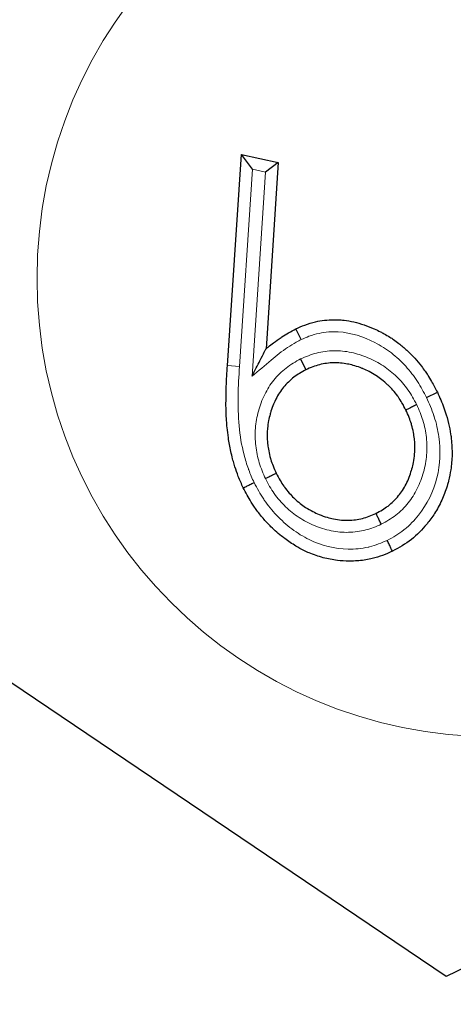
# Model space of a CAD drawing. Units: millimetres. Extents: x -120 to 2411, y -1355 to 1804.
# Drawn here: x 1342 to 1347, y 42 to 53 of the extents above; entities that cross this region are included whole.
import ezdxf

# ---------------------------------------------------------------- set-up
doc = ezdxf.new("R2010")
doc.units = ezdxf.units.MM
doc.layers.add('Visible (ISO)', color=7, linetype='Continuous', lineweight=25)
doc.layers.add('Visible Narrow (ISO)', color=7, linetype='Continuous', lineweight=15)

msp = doc.modelspace()

# ---------------------------------------------------------------- linework, layer by layer
at = {"layer": 'Visible (ISO)'}
for p, q in [((1344.458, 49.082), (1344.605, 51.303)), ((1344.722, 51.148), (1344.605, 51.303)), ((1344.605, 51.303), (1344.994, 51.22)), ((1344.994, 51.22), (1344.86, 51.118)), ((1344.994, 51.22), (1344.865, 49.258)), ((1345.236, 49.355), (1345.18, 49.47)), ((1345.23, 49.152), (1345.286, 49.038)), ((1346.556, 48.746), (1346.671, 48.801)), ((1346.763, 42.652), (1340.656, 46.771)), ((1353.383, 45.881), (1346.763, 42.652))]:
    msp.add_line(p, q, dxfattribs=at)
for radius, start, end in [(50, 132.7065, 41.7828), (26.226, 117.6258, 18.7369)]:
    msp.add_arc((1347.277, 50), radius, start, end, dxfattribs=at)
for points, knots in [([(1345.18, 49.47), (1345.211, 49.483), (1345.241, 49.497), (1345.273, 49.509), (1345.311, 49.523), (1345.349, 49.534), (1345.387, 49.543), (1345.418, 49.55), (1345.449, 49.555), (1345.48, 49.559), (1345.514, 49.563), (1345.549, 49.565), (1345.583, 49.565), (1345.597, 49.565), (1345.612, 49.565), (1345.626, 49.564), (1345.646, 49.563), (1345.667, 49.561), (1345.687, 49.559), (1345.722, 49.555), (1345.757, 49.549), (1345.792, 49.541), (1345.827, 49.533), (1345.863, 49.523), (1345.898, 49.511), (1345.934, 49.499), (1345.97, 49.485), (1346.005, 49.469), (1346.027, 49.459), (1346.05, 49.449), (1346.071, 49.437), (1346.084, 49.431), (1346.097, 49.424), (1346.11, 49.417), (1346.13, 49.405), (1346.15, 49.394), (1346.169, 49.382), (1346.183, 49.374), (1346.196, 49.365), (1346.21, 49.356), (1346.228, 49.343), (1346.247, 49.329), (1346.264, 49.315), (1346.294, 49.292), (1346.323, 49.268), (1346.35, 49.243), (1346.379, 49.217), (1346.406, 49.189), (1346.432, 49.16), (1346.456, 49.133), (1346.48, 49.104), (1346.503, 49.075), (1346.516, 49.058), (1346.53, 49.04), (1346.542, 49.022), (1346.551, 49.009), (1346.56, 48.996), (1346.569, 48.983), (1346.583, 48.961), (1346.596, 48.938), (1346.609, 48.915), (1346.631, 48.878), (1346.651, 48.84), (1346.671, 48.801)], [0.000001, 0.000001, 0.000001, 0.000001, 0.0554184, 0.0554184, 0.0554184, 0.1211884, 0.1211884, 0.1211884, 0.1729491, 0.1729491, 0.1729491, 0.2296588, 0.2296588, 0.2296588, 0.2533772, 0.2533772, 0.2533772, 0.2869347, 0.2869347, 0.2869347, 0.3454977, 0.3454977, 0.3454977, 0.4063337, 0.4063337, 0.4063337, 0.4697762, 0.4697762, 0.4697762, 0.5100326, 0.5100326, 0.5100326, 0.5343966, 0.5343966, 0.5343966, 0.5721389, 0.5721389, 0.5721389, 0.5986382, 0.5986382, 0.5986382, 0.6358167, 0.6358167, 0.6358167, 0.6981685, 0.6981685, 0.6981685, 0.76159, 0.76159, 0.76159, 0.8228168, 0.8228168, 0.8228168, 0.8594718, 0.8594718, 0.8594718, 0.8852886, 0.8852886, 0.8852886, 0.9285104, 0.9285104, 0.9285104, 1, 1, 1, 1]), ([(1344.865, 49.258), (1344.872, 49.264), (1344.88, 49.271), (1344.887, 49.277), (1344.906, 49.292), (1344.925, 49.307), (1344.944, 49.322), (1344.97, 49.342), (1344.996, 49.361), (1345.023, 49.379), (1345.025, 49.38), (1345.028, 49.382), (1345.03, 49.383), (1345.053, 49.399), (1345.078, 49.413), (1345.102, 49.427), (1345.128, 49.442), (1345.154, 49.456), (1345.18, 49.47)], [0.0001208, 0.0001208, 0.0001208, 0.0001208, 0.0778899, 0.0778899, 0.0778899, 0.2672544, 0.2672544, 0.2672544, 0.5222922, 0.5222922, 0.5222922, 0.5448393, 0.5448393, 0.5448393, 0.7661289, 0.7661289, 0.7661289, 1, 1, 1, 1]), ([(1344.718, 48.972), (1344.719, 48.972), (1344.719, 48.973), (1344.748, 49.03), (1344.777, 49.086), (1344.82, 49.171), (1344.836, 49.201), (1344.851, 49.231), (1344.856, 49.242), (1344.862, 49.252), (1344.863, 49.255), (1344.864, 49.257), (1344.865, 49.258), (1344.865, 49.258)], [-0.00017837, -0.00017837, -0.00017837, -0.00017837, 0, 0, 0.01925651, 0.01925651, 0.03442055, 0.03442055, 0.04012579, 0.04012579, 0.04222392, 0.04222392, 0.04411894, 0.04411894, 0.04411894, 0.04411894]), ([(1344.625, 47.795), (1344.607, 47.835), (1344.589, 47.874), (1344.573, 47.915), (1344.57, 47.923), (1344.567, 47.932), (1344.564, 47.941), (1344.551, 47.975), (1344.54, 48.009), (1344.529, 48.044), (1344.524, 48.063), (1344.518, 48.082), (1344.513, 48.101), (1344.507, 48.127), (1344.5, 48.153), (1344.494, 48.179), (1344.484, 48.227), (1344.475, 48.275), (1344.468, 48.323), (1344.463, 48.359), (1344.458, 48.395), (1344.455, 48.431), (1344.453, 48.448), (1344.452, 48.465), (1344.451, 48.482), (1344.446, 48.541), (1344.444, 48.601), (1344.443, 48.66), (1344.443, 48.727), (1344.444, 48.794), (1344.446, 48.861), (1344.449, 48.934), (1344.454, 49.008), (1344.458, 49.082)], [0.0000032, 0.0000032, 0.0000032, 0.0000032, 0.0995723, 0.0995723, 0.0995723, 0.1204604, 0.1204604, 0.1204604, 0.2030806, 0.2030806, 0.2030806, 0.2487523, 0.2487523, 0.2487523, 0.3098663, 0.3098663, 0.3098663, 0.4211273, 0.4211273, 0.4211273, 0.504086, 0.504086, 0.504086, 0.5426968, 0.5426968, 0.5426968, 0.678911, 0.678911, 0.678911, 0.8314284, 0.8314284, 0.8314284, 1, 1, 1, 1]), ([(1345.286, 49.038), (1345.263, 49.026), (1345.241, 49.014), (1345.219, 49), (1345.198, 48.988), (1345.178, 48.975), (1345.159, 48.96), (1345.139, 48.945), (1345.119, 48.927), (1345.101, 48.909), (1345.083, 48.892), (1345.066, 48.874), (1345.051, 48.855), (1345.035, 48.836), (1345.021, 48.816), (1345.007, 48.796), (1344.993, 48.774), (1344.981, 48.752), (1344.969, 48.73), (1344.968, 48.727), (1344.966, 48.724), (1344.965, 48.721), (1344.955, 48.7), (1344.946, 48.68), (1344.937, 48.659), (1344.927, 48.633), (1344.919, 48.608), (1344.911, 48.582), (1344.91, 48.578), (1344.909, 48.574), (1344.908, 48.57), (1344.902, 48.548), (1344.897, 48.525), (1344.892, 48.503), (1344.887, 48.476), (1344.883, 48.449), (1344.881, 48.422), (1344.88, 48.419), (1344.88, 48.415), (1344.88, 48.411), (1344.878, 48.389), (1344.877, 48.366), (1344.877, 48.343), (1344.877, 48.317), (1344.879, 48.291), (1344.881, 48.264), (1344.882, 48.26), (1344.882, 48.256), (1344.883, 48.252), (1344.885, 48.229), (1344.889, 48.207), (1344.893, 48.185), (1344.898, 48.158), (1344.904, 48.132), (1344.912, 48.105), (1344.913, 48.102), (1344.914, 48.098), (1344.915, 48.094), (1344.922, 48.071), (1344.93, 48.049), (1344.939, 48.027), (1344.95, 48), (1344.961, 47.974), (1344.973, 47.948)], [0.0000011, 0.0000011, 0.0000011, 0.0000011, 0.0612776, 0.0612776, 0.0612776, 0.1179828, 0.1179828, 0.1179828, 0.1796455, 0.1796455, 0.1796455, 0.2379594, 0.2379594, 0.2379594, 0.2966134, 0.2966134, 0.2966134, 0.3566613, 0.3566613, 0.3566613, 0.3649822, 0.3649822, 0.3649822, 0.4187305, 0.4187305, 0.4187305, 0.4829159, 0.4829159, 0.4829159, 0.4926047, 0.4926047, 0.4926047, 0.5473964, 0.5473964, 0.5473964, 0.6117366, 0.6117366, 0.6117366, 0.6204805, 0.6204805, 0.6204805, 0.674627, 0.674627, 0.674627, 0.7373122, 0.7373122, 0.7373122, 0.7471597, 0.7471597, 0.7471597, 0.800889, 0.800889, 0.800889, 0.8656494, 0.8656494, 0.8656494, 0.8752059, 0.8752059, 0.8752059, 0.931366, 0.931366, 0.931366, 0.9999915, 0.9999915, 0.9999915, 0.9999915]), ([(1346.339, 48.614), (1346.326, 48.64), (1346.313, 48.665), (1346.298, 48.69), (1346.286, 48.71), (1346.274, 48.73), (1346.26, 48.749), (1346.258, 48.753), (1346.256, 48.756), (1346.253, 48.76), (1346.237, 48.782), (1346.22, 48.803), (1346.202, 48.824), (1346.188, 48.84), (1346.172, 48.856), (1346.157, 48.872), (1346.153, 48.875), (1346.15, 48.878), (1346.147, 48.881), (1346.127, 48.9), (1346.107, 48.917), (1346.086, 48.933), (1346.069, 48.947), (1346.05, 48.96), (1346.031, 48.973), (1346.028, 48.975), (1346.025, 48.977), (1346.022, 48.979), (1345.999, 48.994), (1345.976, 49.007), (1345.952, 49.019), (1345.932, 49.03), (1345.912, 49.039), (1345.89, 49.047), (1345.886, 49.049), (1345.882, 49.051), (1345.877, 49.053), (1345.852, 49.063), (1345.827, 49.072), (1345.801, 49.08), (1345.78, 49.086), (1345.758, 49.091), (1345.737, 49.096), (1345.733, 49.097), (1345.729, 49.098), (1345.725, 49.098), (1345.7, 49.103), (1345.675, 49.107), (1345.65, 49.109), (1345.627, 49.111), (1345.604, 49.112), (1345.581, 49.112), (1345.555, 49.111), (1345.529, 49.109), (1345.503, 49.105), (1345.478, 49.102), (1345.453, 49.097), (1345.429, 49.091), (1345.405, 49.085), (1345.381, 49.077), (1345.357, 49.068), (1345.333, 49.059), (1345.31, 49.049), (1345.286, 49.038)], [0.00001, 0.00001, 0.00001, 0.00001, 0.0685679, 0.0685679, 0.0685679, 0.1243036, 0.1243036, 0.1243036, 0.1342212, 0.1342212, 0.1342212, 0.1989192, 0.1989192, 0.1989192, 0.2514317, 0.2514317, 0.2514317, 0.2624347, 0.2624347, 0.2624347, 0.325322, 0.325322, 0.325322, 0.3789029, 0.3789029, 0.3789029, 0.3881519, 0.3881519, 0.3881519, 0.4520534, 0.4520534, 0.4520534, 0.5056794, 0.5056794, 0.5056794, 0.5169011, 0.5169011, 0.5169011, 0.5810247, 0.5810247, 0.5810247, 0.6332854, 0.6332854, 0.6332854, 0.6430341, 0.6430341, 0.6430341, 0.7030242, 0.7030242, 0.7030242, 0.7574502, 0.7574502, 0.7574502, 0.8198795, 0.8198795, 0.8198795, 0.8790288, 0.8790288, 0.8790288, 0.9387815, 0.9387815, 0.9387815, 1, 1, 1, 1]), ([(1346.671, 48.801), (1346.695, 48.747), (1346.719, 48.693), (1346.74, 48.638), (1346.745, 48.623), (1346.75, 48.609), (1346.755, 48.594), (1346.768, 48.554), (1346.78, 48.514), (1346.789, 48.474), (1346.798, 48.436), (1346.805, 48.397), (1346.811, 48.359), (1346.814, 48.343), (1346.816, 48.326), (1346.818, 48.31), (1346.824, 48.256), (1346.826, 48.2), (1346.826, 48.145), (1346.825, 48.091), (1346.82, 48.038), (1346.812, 47.984), (1346.807, 47.946), (1346.799, 47.908), (1346.79, 47.87), (1346.786, 47.857), (1346.783, 47.843), (1346.779, 47.83), (1346.765, 47.78), (1346.747, 47.731), (1346.725, 47.683), (1346.704, 47.634), (1346.679, 47.587), (1346.651, 47.541), (1346.627, 47.502), (1346.601, 47.465), (1346.572, 47.429), (1346.568, 47.423), (1346.564, 47.418), (1346.559, 47.413), (1346.511, 47.354), (1346.457, 47.3), (1346.397, 47.252), (1346.336, 47.204), (1346.267, 47.165), (1346.199, 47.128)], [0, 0, 0, 0, 0.0916691, 0.0916691, 0.0916691, 0.1155515, 0.1155515, 0.1155515, 0.1800218, 0.1800218, 0.1800218, 0.2406558, 0.2406558, 0.2406558, 0.2656957, 0.2656957, 0.2656957, 0.3510443, 0.3510443, 0.3510443, 0.4345006, 0.4345006, 0.4345006, 0.4948115, 0.4948115, 0.4948115, 0.5159042, 0.5159042, 0.5159042, 0.5970587, 0.5970587, 0.5970587, 0.6794974, 0.6794974, 0.6794974, 0.7506605, 0.7506605, 0.7506605, 0.7612255, 0.7612255, 0.7612255, 0.8792703, 0.8792703, 0.8792703, 1, 1, 1, 1]), ([(1346.024, 47.526), (1346.047, 47.539), (1346.07, 47.551), (1346.092, 47.564), (1346.112, 47.577), (1346.132, 47.59), (1346.151, 47.604), (1346.172, 47.62), (1346.191, 47.637), (1346.21, 47.655), (1346.228, 47.673), (1346.245, 47.693), (1346.262, 47.713), (1346.277, 47.731), (1346.29, 47.75), (1346.303, 47.769), (1346.317, 47.79), (1346.33, 47.812), (1346.341, 47.835), (1346.353, 47.858), (1346.364, 47.882), (1346.373, 47.906), (1346.383, 47.931), (1346.391, 47.957), (1346.399, 47.983), (1346.4, 47.987), (1346.401, 47.991), (1346.403, 47.995), (1346.409, 48.017), (1346.414, 48.039), (1346.419, 48.062), (1346.424, 48.092), (1346.428, 48.121), (1346.431, 48.152), (1346.433, 48.175), (1346.434, 48.198), (1346.434, 48.221), (1346.434, 48.247), (1346.433, 48.273), (1346.43, 48.3), (1346.43, 48.304), (1346.429, 48.308), (1346.429, 48.312), (1346.427, 48.334), (1346.423, 48.356), (1346.419, 48.378), (1346.414, 48.405), (1346.408, 48.432), (1346.4, 48.458), (1346.399, 48.461), (1346.398, 48.465), (1346.397, 48.469), (1346.39, 48.491), (1346.382, 48.513), (1346.374, 48.535), (1346.363, 48.562), (1346.351, 48.588), (1346.339, 48.614)], [0.0000006, 0.0000006, 0.0000006, 0.0000006, 0.0614201, 0.0614201, 0.0614201, 0.1182154, 0.1182154, 0.1182154, 0.1800634, 0.1800634, 0.1800634, 0.2415783, 0.2415783, 0.2415783, 0.297234, 0.297234, 0.297234, 0.3574216, 0.3574216, 0.3574216, 0.4196353, 0.4196353, 0.4196353, 0.48397, 0.48397, 0.48397, 0.4938778, 0.4938778, 0.4938778, 0.5490313, 0.5490313, 0.5490313, 0.6209108, 0.6209108, 0.6209108, 0.67559, 0.67559, 0.67559, 0.7386844, 0.7386844, 0.7386844, 0.7482074, 0.7482074, 0.7482074, 0.8017679, 0.8017679, 0.8017679, 0.866679, 0.866679, 0.866679, 0.8755936, 0.8755936, 0.8755936, 0.9318797, 0.9318797, 0.9318797, 1, 1, 1, 1]), ([(1346.453, 48.67), (1346.453, 48.67), (1346.453, 48.669), (1346.438, 48.662), (1346.423, 48.655), (1346.395, 48.641), (1346.383, 48.635), (1346.362, 48.625), (1346.354, 48.621), (1346.345, 48.617), (1346.343, 48.616), (1346.34, 48.614), (1346.339, 48.614), (1346.339, 48.614)], [-0.02000215, -0.02000215, -0.02000215, -0.02000215, -0.01991866, -0.01991866, -0.01489566, -0.01489566, -0.00999531, -0.00999531, -0.00509534, -0.00509534, -0.00247012, -0.00247012, 0, 0, 0, 0]), ([(1344.973, 47.948), (1344.973, 47.948), (1344.973, 47.947), (1344.97, 47.946), (1344.967, 47.945), (1344.959, 47.941), (1344.95, 47.937), (1344.93, 47.926), (1344.917, 47.92), (1344.89, 47.907), (1344.875, 47.9), (1344.86, 47.892), (1344.86, 47.892), (1344.859, 47.892)], [-0.01991885, -0.01991885, -0.01991885, -0.01991885, -0.0174487, -0.0174487, -0.01482346, -0.01482346, -0.00992343, -0.00992343, -0.00502305, -0.00502305, 0, 0, 0.00008349, 0.00008349, 0.00008349, 0.00008349]), ([(1344.973, 47.948), (1344.987, 47.922), (1345, 47.897), (1345.014, 47.872), (1345.026, 47.852), (1345.039, 47.832), (1345.053, 47.812), (1345.055, 47.809), (1345.057, 47.807), (1345.059, 47.804), (1345.075, 47.782), (1345.092, 47.76), (1345.11, 47.74), (1345.125, 47.723), (1345.141, 47.706), (1345.157, 47.69), (1345.16, 47.688), (1345.162, 47.685), (1345.165, 47.683), (1345.184, 47.665), (1345.204, 47.647), (1345.225, 47.631), (1345.243, 47.616), (1345.262, 47.603), (1345.281, 47.59), (1345.307, 47.574), (1345.333, 47.559), (1345.359, 47.545), (1345.381, 47.535), (1345.402, 47.525), (1345.424, 47.515), (1345.452, 47.504), (1345.481, 47.493), (1345.51, 47.485), (1345.532, 47.478), (1345.554, 47.473), (1345.578, 47.468), (1345.605, 47.462), (1345.633, 47.458), (1345.661, 47.456), (1345.684, 47.454), (1345.708, 47.453), (1345.732, 47.454), (1345.757, 47.455), (1345.783, 47.457), (1345.809, 47.46), (1345.833, 47.463), (1345.857, 47.467), (1345.881, 47.474), (1345.906, 47.48), (1345.93, 47.488), (1345.953, 47.497), (1345.977, 47.506), (1346.001, 47.516), (1346.024, 47.526)], [0, 0, 0, 0, 0.068101, 0.068101, 0.068101, 0.1247567, 0.1247567, 0.1247567, 0.1332833, 0.1332833, 0.1332833, 0.198176, 0.198176, 0.198176, 0.2528566, 0.2528566, 0.2528566, 0.2612418, 0.2612418, 0.2612418, 0.3240551, 0.3240551, 0.3240551, 0.3792901, 0.3792901, 0.3792901, 0.4509558, 0.4509558, 0.4509558, 0.5076665, 0.5076665, 0.5076665, 0.5798846, 0.5798846, 0.5798846, 0.6354826, 0.6354826, 0.6354826, 0.7022513, 0.7022513, 0.7022513, 0.758538, 0.758538, 0.758538, 0.8199875, 0.8199875, 0.8199875, 0.8786647, 0.8786647, 0.8786647, 0.9385972, 0.9385972, 0.9385972, 0.9999996, 0.9999996, 0.9999996, 0.9999996]), ([(1344.625, 47.795), (1344.625, 47.795), (1344.626, 47.795), (1344.629, 47.797), (1344.631, 47.798), (1344.64, 47.802), (1344.648, 47.806), (1344.669, 47.816), (1344.681, 47.822), (1344.709, 47.836), (1344.724, 47.843), (1344.739, 47.851), (1344.739, 47.851), (1344.739, 47.851)], [-0.01992061, -0.01992061, -0.01992061, -0.01992061, -0.01745015, -0.01745015, -0.01482451, -0.01482451, -0.00992418, -0.00992418, -0.00502325, -0.00502325, 0, 0, 0.0000835, 0.0000835, 0.0000835, 0.0000835]), ([(1346.199, 47.128), (1346.129, 47.098), (1346.059, 47.068), (1345.985, 47.051), (1345.963, 47.045), (1345.94, 47.041), (1345.917, 47.037), (1345.868, 47.029), (1345.819, 47.025), (1345.77, 47.024), (1345.76, 47.023), (1345.75, 47.023), (1345.74, 47.023), (1345.7, 47.024), (1345.658, 47.026), (1345.618, 47.031), (1345.567, 47.037), (1345.517, 47.047), (1345.467, 47.06), (1345.417, 47.074), (1345.368, 47.09), (1345.321, 47.11), (1345.302, 47.118), (1345.284, 47.127), (1345.265, 47.136), (1345.236, 47.15), (1345.208, 47.166), (1345.18, 47.182), (1345.139, 47.207), (1345.1, 47.233), (1345.062, 47.261), (1345.056, 47.266), (1345.05, 47.271), (1345.044, 47.275), (1344.999, 47.31), (1344.957, 47.347), (1344.917, 47.386), (1344.906, 47.397), (1344.895, 47.408), (1344.884, 47.42), (1344.857, 47.449), (1344.831, 47.478), (1344.806, 47.509), (1344.781, 47.54), (1344.758, 47.571), (1344.736, 47.603), (1344.727, 47.617), (1344.717, 47.632), (1344.709, 47.646), (1344.679, 47.694), (1344.652, 47.745), (1344.625, 47.795)], [0.0000028, 0.0000028, 0.0000028, 0.0000028, 0.119619, 0.119619, 0.119619, 0.1563115, 0.1563115, 0.1563115, 0.2341099, 0.2341099, 0.2341099, 0.2495094, 0.2495094, 0.2495094, 0.3139684, 0.3139684, 0.3139684, 0.3948926, 0.3948926, 0.3948926, 0.4762779, 0.4762779, 0.4762779, 0.5081756, 0.5081756, 0.5081756, 0.5594326, 0.5594326, 0.5594326, 0.633964, 0.633964, 0.633964, 0.6461398, 0.6461398, 0.6461398, 0.7347101, 0.7347101, 0.7347101, 0.7592406, 0.7592406, 0.7592406, 0.8219698, 0.8219698, 0.8219698, 0.8834023, 0.8834023, 0.8834023, 0.9101979, 0.9101979, 0.9101979, 1, 1, 1, 1]), ([(1346.08, 47.412), (1346.08, 47.412), (1346.08, 47.413), (1346.072, 47.428), (1346.065, 47.443), (1346.052, 47.47), (1346.046, 47.482), (1346.036, 47.503), (1346.032, 47.512), (1346.027, 47.52), (1346.026, 47.523), (1346.025, 47.526), (1346.024, 47.526), (1346.024, 47.526)], [-0.02000681, -0.02000681, -0.02000681, -0.02000681, -0.01992327, -0.01992327, -0.01489997, -0.01489997, -0.00999807, -0.00999807, -0.00509717, -0.00509717, -0.00247094, -0.00247094, 0, 0, 0, 0]), ([(1346.199, 47.128), (1346.199, 47.128), (1346.198, 47.129), (1346.197, 47.132), (1346.196, 47.134), (1346.191, 47.143), (1346.187, 47.151), (1346.177, 47.172), (1346.171, 47.184), (1346.158, 47.212), (1346.15, 47.227), (1346.143, 47.242), (1346.143, 47.242), (1346.143, 47.242)], [0, 0, 0, 0, 0.00247094, 0.00247094, 0.00509719, 0.00509719, 0.00999807, 0.00999807, 0.01490009, 0.01490009, 0.01992395, 0.01992395, 0.02000675, 0.02000675, 0.02000675, 0.02000675])]:
    msp.add_open_spline(points, degree=3, knots=knots, dxfattribs=at)
at = {"layer": 'Visible Narrow (ISO)'}
for p, q in [((1344.722, 51.148), (1344.585, 49.074)), ((1344.718, 48.972), (1344.86, 51.118)), ((1344.86, 51.118), (1344.722, 51.148)), ((1344.585, 49.074), (1344.458, 49.082))]:
    msp.add_line(p, q, dxfattribs=at)
msp.add_circle((1347.277, 50), 4.826, dxfattribs=at)
for radius, start, end in [(48.895, 131.4736, 41.2678), (46.939, 129.076, 40.2922), (38.915, 117.272, 35.1373), (38.007, 116.4405, 34.3979), (37.331, 115.9047, 33.8211), (36.735, 115.4864, 33.2908), (28.068, 115.5037, 22.3474), (27.436, 116.1152, 21.1874), (26.239, 117.6072, 18.7667), (21.94, 124.8146, 6.2161), (21.35, 238.1937, 3.6689)]:
    msp.add_arc((1347.277, 50), radius, start, end, dxfattribs=at)
for points, knots in [([(1346.556, 48.746), (1346.527, 48.803), (1346.497, 48.86), (1346.462, 48.914), (1346.443, 48.943), (1346.424, 48.97), (1346.403, 48.997), (1346.382, 49.024), (1346.36, 49.05), (1346.337, 49.076), (1346.314, 49.101), (1346.29, 49.126), (1346.265, 49.149), (1346.239, 49.172), (1346.213, 49.194), (1346.186, 49.215), (1346.159, 49.236), (1346.131, 49.256), (1346.102, 49.274), (1346.073, 49.292), (1346.043, 49.309), (1346.013, 49.324), (1345.893, 49.386), (1345.76, 49.429), (1345.627, 49.437), (1345.56, 49.441), (1345.491, 49.436), (1345.425, 49.421), (1345.389, 49.414), (1345.353, 49.403), (1345.318, 49.39), (1345.29, 49.38), (1345.263, 49.367), (1345.236, 49.355)], [0, 0, 0, 0, 0.000193437, 0.000193437, 0.000193437, 0.000296805, 0.000296805, 0.000296805, 0.000400183, 0.000400183, 0.000400183, 0.000503565, 0.000503565, 0.000503565, 0.000606938, 0.000606938, 0.000606938, 0.000710306, 0.000710306, 0.000710306, 0.000813636, 0.000813636, 0.000813636, 0.001220455, 0.001220455, 0.001220455, 0.001423864, 0.001423864, 0.001423864, 0.001537374, 0.001537374, 0.001537374, 0.001627273, 0.001627273, 0.001627273, 0.001627273]), ([(1345.236, 49.355), (1345.218, 49.346), (1345.2, 49.337), (1345.183, 49.327), (1345.152, 49.31), (1345.122, 49.292), (1345.093, 49.273), (1345.063, 49.253), (1345.033, 49.231), (1345.005, 49.209), (1344.976, 49.186), (1344.948, 49.162), (1344.92, 49.139), (1344.853, 49.083), (1344.786, 49.027), (1344.718, 48.972)], [0, 0, 0, 0, 0.0000599712, 0.0000599712, 0.0000599712, 0.000164608, 0.000164608, 0.000164608, 0.0002742135, 0.0002742135, 0.0002742135, 0.0003835112, 0.0003835112, 0.0003835112, 0.0006458949, 0.0006458949, 0.0006458949, 0.0006458949]), ([(1345.23, 49.152), (1345.284, 49.176), (1345.339, 49.199), (1345.396, 49.214), (1345.456, 49.229), (1345.517, 49.238), (1345.579, 49.239), (1345.641, 49.24), (1345.703, 49.233), (1345.763, 49.22), (1345.823, 49.208), (1345.881, 49.189), (1345.939, 49.165), (1345.996, 49.141), (1346.05, 49.112), (1346.102, 49.078), (1346.152, 49.045), (1346.199, 49.007), (1346.242, 48.966), (1346.286, 48.923), (1346.325, 48.877), (1346.361, 48.828), (1346.396, 48.778), (1346.425, 48.724), (1346.453, 48.67)], [0, 0, 0, 0, 0.00017729, 0.00017729, 0.00017729, 0.000363566, 0.000363566, 0.000363566, 0.000549845, 0.000549845, 0.000549845, 0.000736215, 0.000736215, 0.000736215, 0.000922523, 0.000922523, 0.000922523, 0.001104379, 0.001104379, 0.001104379, 0.001288442, 0.001288442, 0.001288442, 0.001472494, 0.001472494, 0.001472494, 0.001472494]), ([(1344.859, 47.892), (1344.835, 47.946), (1344.811, 48.001), (1344.794, 48.057), (1344.776, 48.116), (1344.764, 48.176), (1344.757, 48.238), (1344.75, 48.299), (1344.748, 48.361), (1344.753, 48.422), (1344.758, 48.483), (1344.769, 48.543), (1344.785, 48.603), (1344.802, 48.663), (1344.823, 48.721), (1344.851, 48.777), (1344.878, 48.831), (1344.909, 48.882), (1344.946, 48.928), (1344.984, 48.975), (1345.028, 49.019), (1345.076, 49.056), (1345.124, 49.094), (1345.177, 49.124), (1345.23, 49.152)], [0.00000001, 0.00000001, 0.00000001, 0.00000001, 0.000177977, 0.000177977, 0.000177977, 0.000364843, 0.000364843, 0.000364843, 0.000551694, 0.000551694, 0.000551694, 0.000737796, 0.000737796, 0.000737796, 0.000925431, 0.000925431, 0.000925431, 0.001106694, 0.001106694, 0.001106694, 0.001291143, 0.001291143, 0.001291143, 0.001475592, 0.001475592, 0.001475592, 0.001475592]), ([(1344.585, 49.074), (1344.572, 48.866), (1344.562, 48.657), (1344.581, 48.449), (1344.59, 48.346), (1344.608, 48.243), (1344.634, 48.143), (1344.647, 48.093), (1344.662, 48.043), (1344.679, 47.994), (1344.68, 47.991), (1344.681, 47.988), (1344.683, 47.985), (1344.699, 47.939), (1344.719, 47.895), (1344.739, 47.851)], [0, 0, 0, 0, 0.000624985, 0.000624985, 0.000624985, 0.000937477, 0.000937477, 0.000937477, 0.001093723, 0.001093723, 0.001093723, 0.00110415, 0.00110415, 0.00110415, 0.001249958, 0.001249958, 0.001249958, 0.001249958]), ([(1346.143, 47.242), (1346.203, 47.275), (1346.265, 47.31), (1346.318, 47.352), (1346.321, 47.354), (1346.324, 47.357), (1346.327, 47.359), (1346.381, 47.403), (1346.429, 47.453), (1346.472, 47.507), (1346.564, 47.623), (1346.631, 47.757), (1346.667, 47.901), (1346.702, 48.042), (1346.707, 48.19), (1346.687, 48.332), (1346.676, 48.404), (1346.66, 48.475), (1346.638, 48.544), (1346.637, 48.547), (1346.636, 48.551), (1346.635, 48.554), (1346.613, 48.62), (1346.585, 48.683), (1346.556, 48.746)], [0, 0, 0, 0, 0.000207497, 0.000207497, 0.000207497, 0.000219449, 0.000219449, 0.000219449, 0.00043079, 0.00043079, 0.00043079, 0.000877365, 0.000877365, 0.000877365, 0.001316695, 0.001316695, 0.001316695, 0.001536144, 0.001536144, 0.001536144, 0.00154719, 0.00154719, 0.00154719, 0.001755593, 0.001755593, 0.001755593, 0.001755593]), ([(1346.453, 48.67), (1346.478, 48.616), (1346.502, 48.561), (1346.519, 48.506), (1346.537, 48.447), (1346.549, 48.387), (1346.555, 48.325), (1346.562, 48.264), (1346.562, 48.202), (1346.557, 48.141), (1346.552, 48.08), (1346.542, 48.02), (1346.525, 47.96), (1346.508, 47.901), (1346.487, 47.842), (1346.459, 47.787), (1346.433, 47.733), (1346.401, 47.683), (1346.363, 47.636), (1346.326, 47.589), (1346.282, 47.546), (1346.234, 47.508), (1346.186, 47.471), (1346.134, 47.441), (1346.08, 47.412)], [0, 0, 0, 0, 0.000177415, 0.000177415, 0.000177415, 0.000363685, 0.000363685, 0.000363685, 0.000549938, 0.000549938, 0.000549938, 0.000736224, 0.000736224, 0.000736224, 0.000922492, 0.000922492, 0.000922492, 0.001103174, 0.001103174, 0.001103174, 0.001287036, 0.001287036, 0.001287036, 0.001470899, 0.001470899, 0.001470899, 0.001470899]), ([(1346.08, 47.412), (1346.027, 47.389), (1345.973, 47.366), (1345.917, 47.352), (1345.858, 47.336), (1345.796, 47.329), (1345.735, 47.327), (1345.674, 47.325), (1345.613, 47.331), (1345.552, 47.343), (1345.491, 47.356), (1345.432, 47.374), (1345.375, 47.398), (1345.318, 47.422), (1345.264, 47.451), (1345.213, 47.484), (1345.162, 47.516), (1345.115, 47.554), (1345.072, 47.596), (1345.028, 47.639), (1344.988, 47.685), (1344.952, 47.734), (1344.917, 47.783), (1344.888, 47.838), (1344.859, 47.892)], [0, 0, 0, 0, 0.000173667, 0.000173667, 0.000173667, 0.000357203, 0.000357203, 0.000357203, 0.000540901, 0.000540901, 0.000540901, 0.000724607, 0.000724607, 0.000724607, 0.000908344, 0.000908344, 0.000908344, 0.001088057, 0.001088057, 0.001088057, 0.0012694, 0.0012694, 0.0012694, 0.001450743, 0.001450743, 0.001450743, 0.001450743]), ([(1344.739, 47.851), (1344.771, 47.791), (1344.803, 47.73), (1344.841, 47.675), (1344.843, 47.672), (1344.845, 47.669), (1344.847, 47.666), (1344.886, 47.61), (1344.929, 47.557), (1344.977, 47.507), (1345.026, 47.455), (1345.081, 47.406), (1345.138, 47.363), (1345.195, 47.32), (1345.256, 47.282), (1345.32, 47.25), (1345.447, 47.187), (1345.59, 47.152), (1345.731, 47.15), (1345.802, 47.149), (1345.874, 47.156), (1345.943, 47.171), (1345.947, 47.172), (1345.952, 47.173), (1345.956, 47.174), (1346.021, 47.19), (1346.082, 47.216), (1346.143, 47.242)], [0, 0, 0, 0, 0.000203971, 0.000203971, 0.000203971, 0.000214172, 0.000214172, 0.000214172, 0.000422086, 0.000422086, 0.000422086, 0.00064021, 0.00064021, 0.00064021, 0.000856686, 0.000856686, 0.000856686, 0.001285029, 0.001285029, 0.001285029, 0.001499201, 0.001499201, 0.001499201, 0.001512299, 0.001512299, 0.001512299, 0.001713361, 0.001713361, 0.001713361, 0.001713361])]:
    msp.add_open_spline(points, degree=3, knots=knots, dxfattribs=at)

doc.saveas('drawing.dxf')
